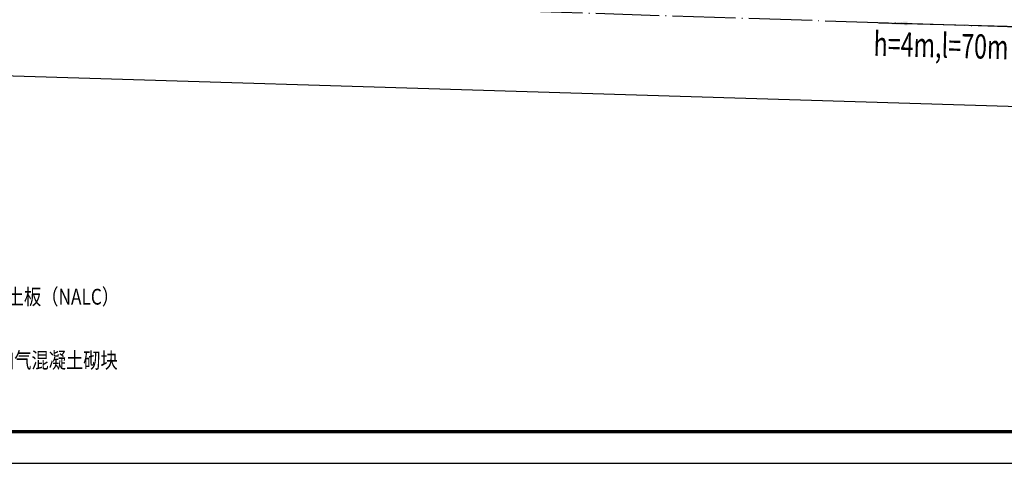
# Model space of a CAD drawing. Extents: x 4029809 to 5183336, y -626890 to -66837.
# Drawn here: x 4280022 to 4311161, y -507902 to -493880 of the extents above; entities that cross this region are included whole.
import ezdxf

# ---------------------------------------------------------------- set-up
doc = ezdxf.new("R2010")
doc.units = 0
doc.header["$LTSCALE"] = 1000
doc.header["$MEASUREMENT"] = 0
doc.linetypes.add('学生综合服务中心$0$CENTER', pattern=[2, 1.25, -0.25, 0.25, -0.25])
doc.linetypes.add('学生综合服务中心$0$DOTE', pattern=[2.4200000000000004, 2, -0.2, 0.02, -0.2])
for name, color, linetype in [('学生综合服务中心$0$0-建筑边框', 1, '学生综合服务中心$0$CENTER'), ('学生综合服务中心$0$02 现状 02校园道路', 4, 'Continuous'), ('学生综合服务中心$0$DIM_SYMB', 3, 'Continuous'), ('学生综合服务中心$0$PUB_TEXT', 7, 'Continuous'), ('电气', 3, 'Continuous')]:
    doc.layers.add(name, color=color, linetype=linetype)
doc.styles.add('学生综合服务中心$0$_TCH_DIM', font='SIMPLEX', dxfattribs={"bigfont": 'GBCBIG'})
doc.styles.add('学生综合服务中心$0$Standard', font='simhei.ttf')

# ---------------------------------------------------------------- blocks, each defined once
blk = doc.blocks.new('A$C5D4C56A4')
blk.add_lwpolyline([(-178350, 0), (0, 0), (0, 84100), (-178350, 84100)], close=True)
at = {"const_width": 100}
blk.add_lwpolyline([(-175850, 1000), (-1000, 1000), (-1000, 83099.99999999907), (-175850, 83100)], close=True, dxfattribs=at)

msp = doc.modelspace()

# ---------------------------------------------------------------- hatches: boundary and pattern name
at = {"layer": '学生综合服务中心$0$DIM_SYMB', "linetype": 'ByBlock'}
msp.add_hatch(color=256, dxfattribs=at).paths.add_polyline_path([(4307195.082870583, -493988.7420072348), (4308092.177049808, -494059.2779450793), (4308101.581841528, -493939.6653878367)])

# ---------------------------------------------------------------- linework, layer by layer
at = {"layer": '学生综合服务中心$0$0-建筑边框', "linetype": '学生综合服务中心$0$DOTE'}
msp.add_lwpolyline([(4319245.307676607, -434380.3723431593), (4304334.698917584, -434290.3024556859), (4257316.525235855, -434062.0345853445), (4257125.28694828, -492352.7328535325), (4319721.984759487, -494370.1436648342), (4337443.460315072, -493897.2781646526), (4353692.633637223, -493600.7802591722), (4397497.053114456, -492378.1257500469), (4393342.098076688, -434895.5001804659)], close=True, dxfattribs=at)
at = {"layer": '学生综合服务中心$0$02 现状 02校园道路'}
for points in [[(4392469.492044754, -506901.9494111107, 0.1106377410416827), (4392853.061420746, -504306.9480990097), (4392304.664726444, -496872.4979146644, 0.4009858207478142), (4390253.574685343, -495020.4251747951), (4322004.996445455, -496949.5282904729), (4254217.537680723, -494886.7809846327), (4244703.57249002, -494374.0664999612)], [(4392469.492044772, -506901.9494111107, 0.1106377410430325), (4392853.061420776, -504306.9480989799), (4392304.664726473, -496872.4979146346, 0.4009858207478142), (4390253.574685372, -495020.4251747653), (4322004.996445484, -496949.5282904431), (4254217.537680753, -494886.7809846029), (4244703.57249002, -494374.0664999306)]]:
    msp.add_lwpolyline(points, format="xyb", dxfattribs=at)
at = {"layer": '学生综合服务中心$0$DIM_SYMB', "linetype": 'ByBlock'}
msp.add_lwpolyline([(4312061.166178447, -494115.8039560108), (4307195.082870583, -493988.7420072353)], dxfattribs=at)

# ---------------------------------------------------------------- block references
at = {"layer": '电气'}
msp.add_blockref('A$C5D4C56A4', (4420553.57249002, -507901.9494111107), dxfattribs=at)

# ---------------------------------------------------------------- texts
at = {"layer": '学生综合服务中心$0$PUB_TEXT', "linetype": 'ByBlock', "style": '学生综合服务中心$0$_TCH_DIM', "width": 0.7058823529411765}
msp.add_text('h=4m,l=70m', height=764.8834867945444, rotation=358.504246842483, dxfattribs=at).set_placement((4307018.10050096, -495019.3157822017))
at = {"layer": '学生综合服务中心$0$PUB_TEXT', "style": '学生综合服务中心$0$Standard', "width": 0.8}
for s, p in [('蒸压轻质加气混凝土板（NALC）', (4275246.068811042, -502886.5466736525)), ('200厚B06级蒸压加气混凝土砌块', (4275246.068811042, -504894.6663582317))]:
    msp.add_text(s, height=500, dxfattribs=at).set_placement(p)

doc.saveas('drawing.dxf')
